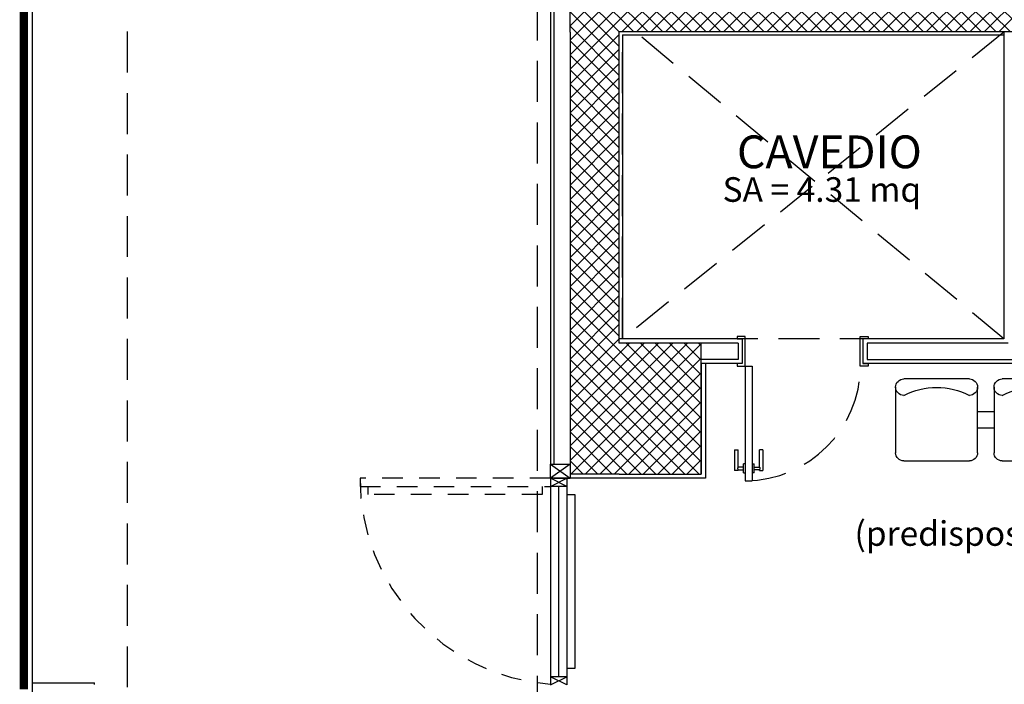
# Model space of a CAD drawing. Extents: x -1009 to -893, y 582 to 1020.
# Drawn here: x -943 to -937, y 791 to 796 of the extents above; entities that cross this region are included whole.
import ezdxf
from ezdxf.enums import TextEntityAlignment as Align

# ---------------------------------------------------------------- set-up
doc = ezdxf.new("R2010")
doc.units = 0
for name, pattern in [('CONTINUA', [0]), ('HIDDEN', [0.375, 0.25, -0.125]), ('HIDDEN2', [0.1875, 0.125, -0.0625]), ('TRATTEGGIATA', [0.75, 0.5, -0.25])]:
    doc.linetypes.add(name, pattern=pattern)
doc.layers.get('0').update_dxf_attribs({"linetype": 'CONTINUOUS'})
for name, color, linetype in [('TC_ALVEOLARI', 251, 'CONTINUOUS'), ('TC_ARREDI', 150, 'CONTINUOUS'), ('TC_CAPPOTTO', 5, 'CONTINUOUS'), ('TC_CARTONGESSO', 6, 'CONTINUOUS'), ('TC_DESTINAZIONI', 3, 'CONTINUOUS'), ('TC_INFISSI', 4, 'CONTINUOUS'), ('TC_INTONACO', 4, 'CONTINUOUS'), ('TC_MURI', 2, 'CONTINUOUS'), ('TC_PORTE', 1, 'CONTINUOUS'), ('TC_PROIEZIONI', 4, 'HIDDEN'), ('TC_RETINI', 251, 'CONTINUA'), ('TC_SETTI', 7, 'CONTINUOUS'), ('TC_SFONDO', 250, 'CONTINUOUS'), ('TC_SUP UTILE', 2, 'CONTINUOUS'), ('TC_VISTE', 1, 'CONTINUOUS')]:
    doc.layers.add(name, color=color, linetype=linetype)
doc.styles.add('ARIAL', font='ARIAL.TTF')

# ---------------------------------------------------------------- blocks, each defined once
blk = doc.blocks.new('A$C0355310F')
at = {"layer": 'TC_ARREDI'}
for p, q in [((-0.45, 0.25), (-0.05, 0.25)), ((-0.5, -0.2), (-0.5, 0.2)), ((0, 0.2), (0, -0.2)), ((0, 0.2), (0, -0.2)), ((-0.05, -0.25), (-0.45, -0.25)), ((-0.3, -0.25), (-0.3, -0.35)), ((-0.2, -0.25), (-0.2, -0.35)), ((-0.45, -0.35), (-0.05, -0.35)), ((-0.5, -0.8), (-0.5, -0.4)), ((0, -0.4), (0, -0.8)), ((0, -0.4), (0, -0.8)), ((-0.05, -0.85), (-0.45, -0.85)), ((-0.45, -1.55), (-0.05, -1.55)), ((-0.5, -2), (-0.5, -1.6)), ((0, -1.6), (0, -2)), ((0, -1.6), (0, -2)), ((-0.05, -2.05), (-0.45, -2.05)), ((-0.3, -2.05), (-0.3, -2.15)), ((-0.2, -2.05), (-0.2, -2.15)), ((-0.45, -2.15), (-0.05, -2.15)), ((-0.5, -2.6), (-0.5, -2.2)), ((0, -2.2), (0, -2.6)), ((0, -2.2), (0, -2.6)), ((-0.05, -2.65), (-0.45, -2.65))]:
    blk.add_line(p, q, dxfattribs=at)
blk.add_lwpolyline([(-0.5992, -0.9248), (-0.0673, -0.9248), (-0.0673, -1.4696), (-0.5992, -1.4696)], close=True, dxfattribs=at)
for centre, radius, start, end in [((-0.45, 0.2), 0.05, 90, 180), ((-0.05, 0.2), 0.05, 90, 180), ((-0.05, 0.2), 0.05, 0, 90), ((-0.4914, 0), 0.4396, 332.93541, 27.06459), ((-0.45, -0.2), 0.05, 180, 270), ((-0.05, -0.2), 0.05, 180, 270), ((-0.05, -0.2), 0.05, 270, 0), ((-0.45, -0.4), 0.05, 90, 180), ((-0.05, -0.4), 0.05, 90, 180), ((-0.05, -0.4), 0.05, 0, 90), ((-0.4914, -0.6), 0.4396, 332.93541, 27.06459), ((-0.45, -0.8), 0.05, 180, 270), ((-0.05, -0.8), 0.05, 180, 270), ((-0.05, -0.8), 0.05, 270, 0), ((-0.45, -1.6), 0.05, 90, 180), ((-0.05, -1.6), 0.05, 90, 180), ((-0.05, -1.6), 0.05, 0, 90), ((-0.4914, -1.8), 0.4396, 332.93541, 27.06459), ((-0.45, -2), 0.05, 180, 270), ((-0.05, -2), 0.05, 180, 270), ((-0.05, -2), 0.05, 270, 0), ((-0.45, -2.2), 0.05, 90, 180), ((-0.05, -2.2), 0.05, 90, 180), ((-0.05, -2.2), 0.05, 0, 90), ((-0.4914, -2.4), 0.4396, 332.93541, 27.06459), ((-0.45, -2.6), 0.05, 180, 270), ((-0.05, -2.6), 0.05, 180, 270), ((-0.05, -2.6), 0.05, 270, 0)]:
    blk.add_arc(centre, radius, start, end, dxfattribs=at)
blk = doc.blocks.new('P70d')
for p, q in [((-0.0541, 0.6665), (-0.0541, 0.6124)), ((-0.0541, 0.6665), (-0.0432, 0.6665)), ((0, 0.715), (-0.0432, 0.715)), ((-0.0432, 0.015), (-0.0432, 0.715)), ((-0.0432, 0.6124), (-0.0432, 0.6665)), ((0, 0.015), (0, 0.715)), ((0, 0.6124), (0, 0.6665)), ((0.0108, 0.6665), (0, 0.6665)), ((0.0108, 0.6665), (0.0108, 0.6124)), ((-0.0973, 0.653), (-0.1081, 0.653)), ((-0.1081, 0.526), (-0.1081, 0.653)), ((-0.0865, 0.653), (-0.0973, 0.653)), ((-0.0865, 0.653), (-0.0865, 0.6476)), ((-0.0865, 0.6476), (-0.0541, 0.6476)), ((-0.0865, 0.6314), (-0.0865, 0.526)), ((-0.0541, 0.6314), (-0.0865, 0.6314)), ((-0.0432, 0.6124), (-0.0541, 0.6124)), ((0, 0.6124), (0.0108, 0.6124)), ((0.0432, 0.6476), (0.0108, 0.6476)), ((0.0108, 0.6314), (0.0432, 0.6314)), ((0.0432, 0.653), (0.0541, 0.653)), ((0.0432, 0.653), (0.0432, 0.6476)), ((0.0432, 0.6314), (0.0432, 0.526)), ((0.0541, 0.653), (0.0649, 0.653)), ((0.0649, 0.526), (0.0649, 0.653)), ((-0.1081, 0.526), (-0.0973, 0.526)), ((-0.0973, 0.526), (-0.0865, 0.526)), ((0.0541, 0.526), (0.0432, 0.526)), ((0.0649, 0.526), (0.0541, 0.526)), ((-0.75, 0), (-0.75, 0.015)), ((-0.75, 0.015), (-0.7, 0.015)), ((-0.7, 0.015), (-0.7, -0.003)), ((0, 0.015), (-0.0432, 0.015)), ((0.05, 0.015), (0, 0.015)), ((0, 0.015), (0, -0.003)), ((0.018, 0), (0.05, 0)), ((0.018, -0.15), (0.018, 0)), ((0.05, 0), (0.05, 0.015)), ((-0.718, 0), (-0.75, 0)), ((-0.718, -0.15), (-0.718, 0)), ((-0.7, -0.003), (-0.7, -0.165)), ((0, -0.003), (0, -0.165)), ((-0.75, -0.165), (-0.75, -0.15)), ((-0.75, -0.15), (-0.718, -0.15)), ((-0.7, -0.165), (-0.75, -0.165)), ((0, -0.165), (0.05, -0.165)), ((0.05, -0.15), (0.018, -0.15)), ((0.05, -0.165), (0.05, -0.15))]:
    blk.add_line(p, q)
at = {"linetype": 'HIDDEN'}
blk.add_arc((0.0024, 0.0094), 0.7056, 90.4546, 179.5454, dxfattribs=at)
for points, knots in [([(-0.0865, 0.6314), (-0.0865, 0.6315), (-0.0867, 0.6317), (-0.087, 0.6321), (-0.0873, 0.6325), (-0.0877, 0.6331), (-0.0882, 0.6338), (-0.0886, 0.6346), (-0.089, 0.6353), (-0.0893, 0.6359), (-0.0895, 0.6365), (-0.0898, 0.6374), (-0.0901, 0.6384), (-0.0902, 0.6395), (-0.0901, 0.6406), (-0.0898, 0.6416), (-0.0895, 0.6425), (-0.0893, 0.643), (-0.0892, 0.6434), (-0.0888, 0.6441), (-0.0882, 0.6451), (-0.0875, 0.6462), (-0.087, 0.6469), (-0.0867, 0.6472), (-0.0865, 0.6474), (-0.0865, 0.6476)], [0, 0, 0, 0, 0.00042432, 0.00085382, 0.00141384, 0.00210942, 0.00292927, 0.00383482, 0.00478589, 0.00528368, 0.0058096, 0.00691007, 0.00801919, 0.00907941, 0.01013118, 0.01122131, 0.01230122, 0.01281886, 0.01306862, 0.01331101, 0.01516063, 0.0166748, 0.01723213, 0.01765887, 0.01807844, 0.01807844, 0.01807844, 0.01807844]), ([(0.0432, 0.6314), (0.0432, 0.6315), (0.0435, 0.6317), (0.0438, 0.6321), (0.0441, 0.6325), (0.0445, 0.6331), (0.0449, 0.6338), (0.0454, 0.6346), (0.0458, 0.6353), (0.046, 0.6359), (0.0463, 0.6365), (0.0466, 0.6374), (0.0468, 0.6384), (0.0469, 0.6395), (0.0468, 0.6406), (0.0466, 0.6416), (0.0463, 0.6425), (0.046, 0.643), (0.0459, 0.6434), (0.0456, 0.6441), (0.045, 0.6451), (0.0443, 0.6462), (0.0438, 0.6469), (0.0435, 0.6472), (0.0432, 0.6474), (0.0432, 0.6476)], [0, 0, 0, 0, 0.0003925, 0.00078978, 0.0013078, 0.00195121, 0.00270958, 0.00354721, 0.00442695, 0.00488741, 0.00537388, 0.00639182, 0.00741775, 0.00839845, 0.00937135, 0.01037972, 0.01137863, 0.01185744, 0.01208847, 0.01231268, 0.01402358, 0.01542419, 0.01593972, 0.01633446, 0.01672256, 0.01672256, 0.01672256, 0.01672256])]:
    blk.add_open_spline(points, degree=3, knots=knots)

msp = doc.modelspace()

# ---------------------------------------------------------------- hatches: boundary and pattern name
at = {"layer": 'TC_RETINI'}
h = msp.add_hatch(dxfattribs=at)
h.set_pattern_fill('ANSI37', color=256, scale=0.5, style=0)
h.set_pattern_definition([(45, (0, 0), (-0.0441941738, 0.0441941738), []), (135, (0, 0), (-0.0441941738, -0.0441941738), [])])
h.paths.add_polyline_path([(-934.8317, 798.2111), (-935.5567, 798.2111), (-935.5567, 797.9111), (-935.1317, 797.9111), (-935.1317, 795.7611), (-937.1817, 795.7611), (-937.1817, 797.9111), (-936.7567, 797.9111), (-936.7567, 798.2111), (-937.9067, 798.2111), (-937.9067, 797.9111), (-937.4817, 797.9111), (-937.4817, 795.7611), (-939.5317, 795.7611), (-939.5317, 797.9111), (-939.1067, 797.9111), (-939.1067, 797.9461), (-939.1067, 798.2111), (-939.8317, 798.2111), (-939.8317, 795.457), (-939.8317, 792.7611), (-939.0317, 792.7611), (-939.0317, 793.5611), (-939.5317, 793.5611), (-939.5317, 795.4611), (-934.8317, 795.4611)])

# ---------------------------------------------------------------- linework, layer by layer
at = {"layer": 'TC_ALVEOLARI', "color": 251}
msp.add_line((-939.9017, 792.687), (-939.9017, 791.5261), dxfattribs=at)
at = {"layer": 'TC_CAPPOTTO'}
for p, q in [((-939.9517, 795.657), (-939.9517, 792.822)), ((-939.9317, 795.657), (-939.9317, 792.822))]:
    msp.add_line(p, q, dxfattribs=at)
at = {"layer": 'TC_CARTONGESSO'}
for p, q in [((-937.1859, 795.4611), (-937.1859, 793.5861)), ((-938.7817, 793.5861), (-939.5317, 793.5861)), ((-938.8067, 793.5611), (-939.0317, 793.5611)), ((-938.8067, 793.5611), (-938.8067, 793.4611)), ((-938.7817, 793.5861), (-938.7817, 793.4361)), ((-937.1859, 793.5861), (-938.0457, 793.5861)), ((-938.0457, 793.5861), (-938.0457, 793.4361)), ((-937.1609, 793.5611), (-938.0207, 793.5611)), ((-938.0207, 793.5611), (-938.0207, 793.4611)), ((-938.8067, 793.4611), (-939.0317, 793.4611)), ((-938.7817, 793.4361), (-939.0317, 793.4361)), ((-938.7817, 793.4361), (-939.0317, 793.4361)), ((-934.8067, 793.4361), (-938.0457, 793.4361)), ((-938.0207, 793.4611), (-934.8317, 793.4611))]:
    msp.add_line(p, q, dxfattribs=at)
for points in [[(-939.0067, 793.4361), (-939.0067, 792.7361), (-939.8517, 792.7361)], [(-939.0317, 793.4361), (-939.0317, 792.7611), (-939.0317, 792.7611)]]:
    msp.add_lwpolyline(points, dxfattribs=at)
at = {"layer": 'TC_INFISSI'}
for p, q in [((-939.9517, 792.822), (-939.8317, 792.737)), ((-939.8317, 792.822), (-939.9517, 792.737)), ((-939.9517, 792.737), (-939.9517, 791.4761)), ((-939.9317, 792.737), (-939.8317, 792.737)), ((-939.8517, 792.737), (-939.8517, 791.4761)), ((-939.8517, 792.687), (-939.9517, 792.687)), ((-939.8517, 791.5261), (-939.9517, 791.5261))]:
    msp.add_line(p, q, dxfattribs=at)
msp.add_lwpolyline([(-939.9517, 792.822), (-939.8317, 792.822), (-939.8317, 792.737), (-939.9517, 792.737)], close=True, dxfattribs=at)
for points in [[(-939.9517, 792.687), (-939.8517, 792.737), (-939.8517, 792.687), (-939.9517, 792.737)], [(-939.8517, 792.637), (-939.8017, 792.637), (-939.8017, 791.5761), (-939.8017, 791.5761), (-939.8517, 791.5761)], [(-939.9517, 791.4761), (-939.8517, 791.5261), (-939.8517, 791.4761), (-939.9517, 791.5261)]]:
    msp.add_lwpolyline(points, dxfattribs=at)
at = {"layer": 'TC_INTONACO'}
for q in [(-937.1859, 795.4411), (-939.5117, 793.5861)]:
    msp.add_line((-939.5117, 795.4411), q, dxfattribs=at)
at = {"layer": 'TC_MURI'}
msp.add_line((-942.7317, 791.479), (-942.7317, 791.489), dxfattribs=at)
for points in [[(-943.1117, 791.489), (-942.7317, 791.489)], [(-943.1117, 791.489), (-943.1117, 784.9111), (-938.9342, 784.9111)]]:
    msp.add_lwpolyline(points, dxfattribs=at)
at = {"layer": 'TC_PORTE', "color": 251, "linetype": 'HIDDEN2'}
msp.add_line((-939.9517, 792.737), (-939.9517, 792.697), dxfattribs=at)
at = {"layer": 'TC_PROIEZIONI'}
for p, q in [((-940.0317, 795.657), (-940.0317, 785.5111)), ((-937.1859, 795.457), (-939.5117, 793.5861)), ((-937.1859, 793.5861), (-939.4317, 795.457))]:
    msp.add_line(p, q, dxfattribs=at)
for points in [[(-942.5317, 782.4111), (-901.1317, 782.4111), (-901.1317, 826.2111), (-942.5317, 826.2111)], [(-939.5117, 795.4411), (-937.1859, 795.4411), (-937.1859, 793.5861), (-939.5117, 793.5861)]]:
    msp.add_lwpolyline(points, close=True, dxfattribs=at)
at = {"layer": 'TC_SETTI'}
for p, q in [((-939.8317, 795.457), (-939.8317, 798.2111)), ((-939.8317, 795.457), (-939.8317, 792.7611)), ((-939.5317, 795.4611), (-934.8317, 795.4611)), ((-939.5317, 792.7611), (-939.8317, 792.7611))]:
    msp.add_line(p, q, dxfattribs=at)
msp.add_lwpolyline([(-939.5317, 792.7611), (-939.0317, 792.7611), (-939.0317, 793.5611), (-939.5317, 793.5611), (-939.5317, 795.4611)], dxfattribs=at)
at = {"layer": 'TC_SFONDO'}
msp.add_line((-943.1117, 811.5564), (-943.1117, 791.489), dxfattribs=at)
at = {"layer": 'TC_VISTE', "color": 2, "linetype": 'TRATTEGGIATA', "ltscale": 0.2, "const_width": 0.05}
msp.add_lwpolyline([(-940.0693, 795.7108), (-943.1628, 795.7108), (-943.1628, 791.4482)], dxfattribs=at)
at = {"layer": 'TC_VISTE', "color": 251, "linetype": 'HIDDEN', "ltscale": 0.5}
for points in [[(-939.9517, 792.737), (-941.1126, 792.737), (-941.1126, 792.687), (-939.9517, 792.687)], [(-940.0017, 792.687), (-940.0017, 792.637), (-941.0626, 792.637), (-941.0626, 792.637), (-941.0626, 792.687)]]:
    msp.add_lwpolyline(points, dxfattribs=at)
msp.add_arc((-939.8517, 792.737), 1.2609, 180, 265.45117, dxfattribs=at)

# ---------------------------------------------------------------- block references
at = {"layer": 'TC_ARREDI', "xscale": -1, "rotation": 269.9999999996569}
msp.add_blockref('A$C0355310F', (-935.1966, 793.342), dxfattribs=at)
at = {"layer": 'TC_PORTE', "rotation": 180}
msp.add_blockref('P70d', (-938.7637, 793.4361), dxfattribs=at)

# ---------------------------------------------------------------- texts
at = {"layer": 'TC_DESTINAZIONI', "linetype": 'Continuous', "lineweight": 0, "style": 'ARIAL'}
msp.add_text('CAVEDIO', height=0.2, dxfattribs=at).set_placement((-938.2503, 794.6276), align=Align.CENTER)
at = {"layer": 'TC_DESTINAZIONI', "color": 250, "style": 'ARIAL'}
msp.add_text('(predisposizioni per punto ristoro)', height=0.15, dxfattribs=at).set_placement((-936.4631, 792.3244), align=Align.CENTER)
at = {"layer": 'TC_SUP UTILE', "style": 'ARIAL'}
msp.add_text('SA = 4.31 mq', height=0.15, dxfattribs=at).set_placement((-938.9018, 794.4227))

doc.saveas('drawing.dxf')
